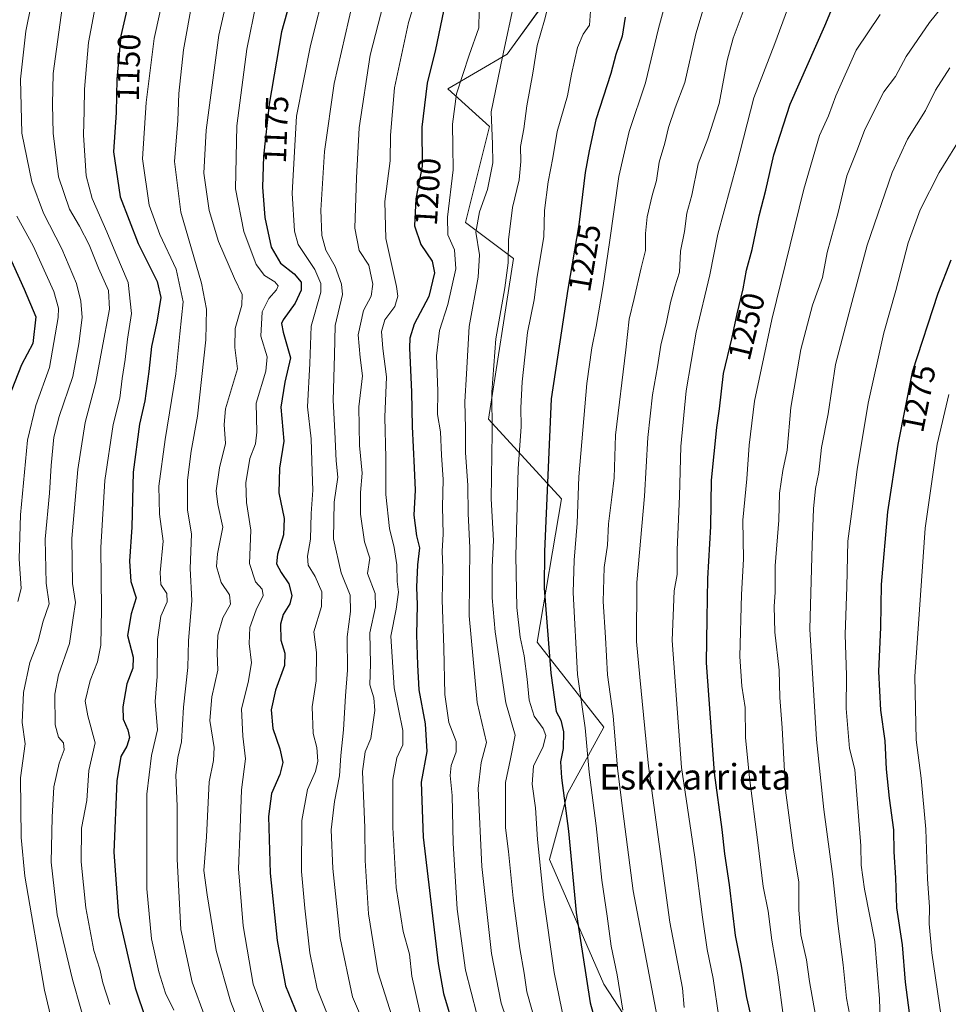
# Model space of a CAD drawing. Units: metres. Extents: x 617089 to 620524, y 4764135 to 4766508.
# Drawn here: x 617394 to 617684, y 4765743 to 4766051 of the extents above; entities that cross this region are included whole.
import ezdxf
from ezdxf.enums import TextEntityAlignment as Align

# ---------------------------------------------------------------- set-up
doc = ezdxf.new("R2010")
doc.units = ezdxf.units.M
doc.header["$MEASUREMENT"] = 0
for name, color, linetype, lineweight in [('Arbolado forestal CxS', 92, 'Continuous', 0), ('Curva de nivel maestra', 36, 'Continuous', 30), ('Curva de nivel normal', 36, 'Continuous', 0), ('Pastizal CxS', 92, 'Continuous', 0), ('Rótulo de curva de nivel directora', 19, 'Continuous', 0), ('Texto cartográfico', 19, 'Continuous', 0)]:
    doc.layers.add(name, color=color, linetype=linetype, lineweight=lineweight)
doc.styles.add('Arial', font='txt', dxfattribs={"height": 0.2})

# ---------------------------------------------------------------- blocks, each defined once
blk = doc.blocks.new('*U150')
at = {"layer": 'Arbolado forestal CxS', "color": 92, "linetype": 'Continuous', "lineweight": 0}
blk.add_polyline3d([(617627.7346, 4766245.3597, 1231.2978), (617614.0295, 4766185.7943, 1229.498), (617616.7035, 4766183.1199, 1230.6089), (617623.3281, 4766176.4953, 1233.1937), (617632.2181, 4766135.7451, 1235.9469), (617624.8769, 4766114.5047, 1235.175), (617595.1356, 4766104.7799, 1226.4618), (617581.5604, 4766077.5827, 1223.6747), (617555.2935, 4766053.1931, 1215.4114), (617545.8295, 4766040.1161, 1212.1298), (617527.2305, 4766029.2671, 1205.1387), (617540.2825, 4766017.5447, 1211.131), (617532.7767, 4765987.5255, 1209.8952), (617547.7866, 4765976.2683, 1217.3687), (617539.9817, 4765926.1377, 1215.6528), (617562.7944, 4765901.2195, 1228.9503), (617555.1631, 4765856.5181, 1224.2848), (617575.9269, 4765829.9239, 1234.5352), (617564.6696, 4765809.2849, 1226.836), (617559.0402, 4765788.6471, 1222.7007), (617575.9253, 4765749.7155, 1228.6951), (617595.4382, 4765719.8327, 1235.3082)], dxfattribs=at)
blk = doc.blocks.new('*U168')
at = {"layer": 'Curva de nivel normal', "color": 36, "linetype": 'Continuous', "lineweight": 0}
blk.add_polyline3d([(617489.32, 4765740.92, 1180), (617486.42, 4765748.2, 1180), (617484.12, 4765759.43, 1180), (617482.63, 4765773.45, 1180), (617481.58, 4765784.86, 1180), (617481.63, 4765800.82, 1180), (617483.37, 4765810.44, 1180), (617485.89, 4765816.1, 1180), (617486.68, 4765819.31, 1180), (617486.3, 4765823.6, 1180), (617485.15, 4765827.98, 1180), (617484.87, 4765836.28, 1180), (617486.09, 4765844.4, 1180), (617486.26, 4765853.27, 1180), (617485.38, 4765859.68, 1180), (617487.81, 4765867.6, 1180), (617487.9, 4765872.18, 1180), (617485.84, 4765877.02, 1180), (617483.66, 4765880.54, 1180), (617483.43, 4765883.33, 1180), (617484.32, 4765888.67, 1180), (617484.53, 4765896.66, 1180), (617485.09, 4765904, 1180), (617484.85, 4765909.71, 1180), (617484.56, 4765920, 1180), (617483.38, 4765930.02, 1180), (617484.18, 4765943.48, 1180), (617484.6, 4765955.18, 1180), (617487.56, 4765965.82, 1180), (617487.62, 4765968.5, 1180), (617485.66, 4765972.84, 1180), (617480.49, 4765980.69, 1180), (617479.38, 4765984.89, 1180), (617478.62, 4765996.67, 1180), (617480, 4766020.78, 1180), (617484.34, 4766042.87, 1180), (617489.29, 4766062.32, 1180)], dxfattribs=at)
blk = doc.blocks.new('*U172')
at = {"layer": 'Curva de nivel normal', "color": 36, "linetype": 'Continuous', "lineweight": 0}
blk.add_polyline3d([(617417.52, 4766057.11, 1145), (617414.99, 4766043.77, 1145), (617413.76, 4766029.24, 1145), (617413.71, 4766022.45, 1145), (617413.43, 4766014.85, 1145), (617414.3, 4766002.17, 1145), (617416.13, 4765995.02, 1145), (617420.74, 4765984.67, 1145), (617423.55, 4765977.84, 1145), (617427.37, 4765968.78, 1145), (617428.42, 4765959.11, 1145), (617427.23, 4765951.11, 1145), (617426.47, 4765944.8, 1145), (617425.54, 4765938.84, 1145), (617424.8, 4765932.74, 1145), (617422.68, 4765924.51, 1145), (617420.08, 4765907.02, 1145), (617418.92, 4765886.11, 1145), (617419.13, 4765866.65, 1145), (617418.89, 4765855.58, 1145), (617417.84, 4765850.39, 1145), (617415.5, 4765844.53, 1145), (617414.03, 4765838.06, 1145), (617414.84, 4765833.51, 1145), (617417.11, 4765825.1, 1145), (617415.11, 4765816.44, 1145), (617414.45, 4765807.1, 1145), (617412.82, 4765798.44, 1145), (617412.7, 4765787.89, 1145), (617414.21, 4765773.52, 1145), (617416.66, 4765760.17, 1145), (617418.53, 4765754.37, 1145), (617419.54, 4765750.06, 1145), (617421.64, 4765743.3, 1145)], dxfattribs=at)
blk = doc.blocks.new('*U174')
at = {"layer": 'Curva de nivel normal', "color": 36, "linetype": 'Continuous', "lineweight": 0}
blk.add_polyline3d([(617459.42, 4766062.1, 1165), (617455.68, 4766046.11, 1165), (617451.8, 4766016.35, 1165), (617451.08, 4766002.97, 1165), (617452.7, 4765991.26, 1165), (617455.66, 4765981.58, 1165), (617460.57, 4765970.1, 1165), (617463.03, 4765965.12, 1165), (617462.94, 4765961.79, 1165), (617460.79, 4765954.46, 1165), (617460.71, 4765948.47, 1165), (617461.56, 4765941.89, 1165), (617457.82, 4765929.37, 1165), (617457.4, 4765924.51, 1165), (617457.81, 4765918.49, 1165), (617455.94, 4765910.98, 1165), (617454.91, 4765903.76, 1165), (617455.39, 4765899.51, 1165), (617456.99, 4765892.37, 1165), (617455.26, 4765884.1, 1165), (617455.03, 4765880.1, 1165), (617456.48, 4765875.14, 1165), (617459.01, 4765871.24, 1165), (617459.42, 4765868.38, 1165), (617457.02, 4765864.08, 1165), (617455.4, 4765858.68, 1165), (617455.24, 4765853.1, 1165), (617455.41, 4765847.77, 1165), (617453.5, 4765839.44, 1165), (617452.96, 4765832.01, 1165), (617454.25, 4765823.56, 1165), (617454.06, 4765819.58, 1165), (617452.73, 4765812.9, 1165), (617451.88, 4765795.72, 1165), (617451.06, 4765785.16, 1165), (617452.05, 4765777.6, 1165), (617454.85, 4765760.17, 1165), (617459.34, 4765744.42, 1165), (617468.94, 4765719.66, 1165)], dxfattribs=at)
blk = doc.blocks.new('*U177')
at = {"layer": 'Curva de nivel normal', "color": 36, "linetype": 'Continuous', "lineweight": 0}
blk.add_polyline3d([(617662.23, 4765738.74, 1270), (617662.1, 4765745.09, 1270), (617660.58, 4765763, 1270), (617657.42, 4765779.41, 1270), (617656.36, 4765786.88, 1270), (617656.26, 4765792.93, 1270), (617654.34, 4765816.77, 1270), (617652.75, 4765823.25, 1270), (617651.65, 4765835.77, 1270), (617651.74, 4765846.1, 1270), (617651.33, 4765858.92, 1270), (617651.91, 4765873.8, 1270), (617652.17, 4765888, 1270), (617653.55, 4765898.12, 1270), (617655.06, 4765910.41, 1270), (617658.55, 4765931.17, 1270), (617663.42, 4765953.1, 1270), (617667.18, 4765966.27, 1270), (617671.04, 4765981.19, 1270), (617674.73, 4765991.48, 1270), (617680.72, 4766003.12, 1270), (617688.27, 4766015.48, 1270)], dxfattribs=at)
blk = doc.blocks.new('*U179')
at = {"layer": 'Curva de nivel normal', "color": 36, "linetype": 'Continuous', "lineweight": 0}
blk.add_polyline3d([(617596.92, 4766062.45, 1230), (617593.06, 4766048.15, 1230), (617588.97, 4766031.21, 1230), (617583.93, 4766015.99, 1230), (617580.7, 4766001.95, 1230), (617577.76, 4765981.28, 1230), (617575.74, 4765967.93, 1230), (617573.61, 4765955.13, 1230), (617572.19, 4765948.38, 1230), (617570.71, 4765937.23, 1230), (617568.13, 4765908.13, 1230), (617567.61, 4765893.64, 1230), (617566.67, 4765882.08, 1230), (617566.44, 4765871.96, 1230), (617567.79, 4765846.4, 1230), (617570.11, 4765829.77, 1230), (617571.36, 4765815.85, 1230), (617573.55, 4765799.11, 1230), (617575.39, 4765782.22, 1230), (617577.06, 4765770.9, 1230), (617578.28, 4765761.61, 1230), (617580.11, 4765752.59, 1230), (617581.9, 4765741.55, 1230)], dxfattribs=at)
blk = doc.blocks.new('*U183')
at = {"layer": 'Curva de nivel normal', "color": 36, "linetype": 'Continuous', "lineweight": 0}
blk.add_polyline3d([(617441.64, 4765741.55, 1155), (617439.1, 4765746.85, 1155), (617436.95, 4765753.52, 1155), (617434.66, 4765763.83, 1155), (617433.23, 4765779.45, 1155), (617433.22, 4765809.06, 1155), (617434.65, 4765821.1, 1155), (617436.56, 4765829.1, 1155), (617435.85, 4765838, 1155), (617436.49, 4765845.82, 1155), (617436.61, 4765857.37, 1155), (617437.64, 4765864.59, 1155), (617439.64, 4765869.14, 1155), (617439.5, 4765871.68, 1155), (617437.65, 4765874.49, 1155), (617437.38, 4765878.27, 1155), (617438.33, 4765888.01, 1155), (617437.23, 4765896.46, 1155), (617437.04, 4765905.22, 1155), (617438.95, 4765919.84, 1155), (617442.31, 4765940.32, 1155), (617443.55, 4765952.78, 1155), (617444.61, 4765962.76, 1155), (617442.44, 4765972.94, 1155), (617437.31, 4765983.84, 1155), (617433.92, 4765992.95, 1155), (617431.88, 4766007.41, 1155), (617433.07, 4766025.07, 1155), (617435.49, 4766045.06, 1155), (617439.04, 4766061.15, 1155)], dxfattribs=at)
blk = doc.blocks.new('*U184')
at = {"layer": 'Curva de nivel normal', "color": 36, "linetype": 'Continuous', "lineweight": 0}
blk.add_polyline3d([(617520.86, 4766069.38, 1195), (617514.97, 4766050.03, 1195), (617510.64, 4766029.66, 1195), (617509.37, 4766014.78, 1195), (617509.22, 4766006.78, 1195), (617507.58, 4765994.07, 1195), (617507.92, 4765982.61, 1195), (617511.26, 4765967.55, 1195), (617511.64, 4765964.54, 1195), (617510.71, 4765961.35, 1195), (617507.54, 4765957.11, 1195), (617506.53, 4765953.55, 1195), (617506.95, 4765948.22, 1195), (617508.1, 4765939.39, 1195), (617507.54, 4765926.72, 1195), (617507.92, 4765914.05, 1195), (617507.88, 4765902.6, 1195), (617509.03, 4765892, 1195), (617510.52, 4765886.04, 1195), (617511.29, 4765880.67, 1195), (617511.42, 4765875.43, 1195), (617511.82, 4765872.13, 1195), (617511.1, 4765866.81, 1195), (617509.49, 4765858.33, 1195), (617510.44, 4765842.19, 1195), (617513.15, 4765828.89, 1195), (617513.21, 4765824.41, 1195), (617511.29, 4765820.41, 1195), (617510.05, 4765813.56, 1195), (617510.05, 4765798.61, 1195), (617511.16, 4765779.86, 1195), (617513.34, 4765766.16, 1195), (617515.27, 4765759.01, 1195), (617515.96, 4765752.16, 1195), (617518.46, 4765741.09, 1195)], dxfattribs=at)
blk = doc.blocks.new('*U186')
at = {"layer": 'Curva de nivel normal', "color": 36, "linetype": 'Continuous', "lineweight": 0}
blk.add_polyline3d([(617508.76, 4766062.08, 1190), (617503.03, 4766039.78, 1190), (617499.51, 4766017.11, 1190), (617498.74, 4766001.53, 1190), (617498.18, 4765985.75, 1190), (617499.56, 4765978.79, 1190), (617502.55, 4765974.23, 1190), (617503.82, 4765968.31, 1190), (617503.28, 4765964.58, 1190), (617500.91, 4765960.03, 1190), (617499.26, 4765952.45, 1190), (617499.84, 4765945.35, 1190), (617500.58, 4765939.68, 1190), (617499.46, 4765929.98, 1190), (617499.69, 4765917.94, 1190), (617500.45, 4765909.24, 1190), (617499.95, 4765903.19, 1190), (617499.96, 4765896.52, 1190), (617501.23, 4765887.85, 1190), (617502.84, 4765882.73, 1190), (617502.2, 4765877.94, 1190), (617504.58, 4765871.71, 1190), (617504.68, 4765867.52, 1190), (617502.89, 4765859.4, 1190), (617503.09, 4765849.75, 1190), (617502.89, 4765843.14, 1190), (617504.1, 4765839.1, 1190), (617504.41, 4765835.12, 1190), (617503.22, 4765826.4, 1190), (617501.44, 4765822.24, 1190), (617500.65, 4765816.06, 1190), (617501.33, 4765798.52, 1190), (617501.43, 4765788.3, 1190), (617502.45, 4765771.64, 1190), (617505.43, 4765753.56, 1190), (617510.61, 4765737.18, 1190)], dxfattribs=at)
blk = doc.blocks.new('*U189')
at = {"layer": 'Curva de nivel normal', "color": 36, "linetype": 'Continuous', "lineweight": 0}
blk.add_polyline3d([(617607.28, 4766055.11, 1235), (617604.7, 4766046.45, 1235), (617601.29, 4766031.26, 1235), (617598.3, 4766023.39, 1235), (617596.18, 4766017.26, 1235), (617594.98, 4766012.38, 1235), (617593.25, 4766006.42, 1235), (617592.43, 4766000.64, 1235), (617591.02, 4765996, 1235), (617589.46, 4765989.34, 1235), (617588.96, 4765984.09, 1235), (617588.94, 4765978.84, 1235), (617587.63, 4765973.4, 1235), (617585.5, 4765963.83, 1235), (617583.9, 4765957.39, 1235), (617582.82, 4765947.76, 1235), (617579.66, 4765921.17, 1235), (617579.23, 4765907.77, 1235), (617578.43, 4765901.77, 1235), (617577.45, 4765893.44, 1235), (617577.11, 4765886.77, 1235), (617576.06, 4765879.81, 1235), (617575.75, 4765869.16, 1235), (617576.45, 4765857.96, 1235), (617577.12, 4765846.34, 1235), (617578.84, 4765833.5, 1235), (617580.25, 4765817.13, 1235), (617581.95, 4765803.69, 1235), (617585.18, 4765778.87, 1235), (617594.35, 4765730.76, 1235)], dxfattribs=at)
blk = doc.blocks.new('*U203')
at = {"layer": 'Curva de nivel normal', "color": 36, "linetype": 'Continuous', "lineweight": 0}
blk.add_polyline3d([(617537.03, 4766053.81, 1205), (617536.98, 4766048.37, 1205), (617533.92, 4766039.79, 1205), (617529.98, 4766027.69, 1205), (617528.66, 4766018.28, 1205), (617528.78, 4766011.32, 1205), (617528.9, 4766004, 1205), (617527.1, 4765989.24, 1205), (617527.27, 4765983.72, 1205), (617529.32, 4765979.04, 1205), (617529.71, 4765973.11, 1205), (617527.23, 4765961.96, 1205), (617524.65, 4765953.85, 1205), (617523.74, 4765945.92, 1205), (617524.08, 4765934.93, 1205), (617524.06, 4765927.58, 1205), (617524.95, 4765922.18, 1205), (617525.28, 4765914.9, 1205), (617525.77, 4765907.31, 1205), (617525.58, 4765898.76, 1205), (617525.77, 4765890.27, 1205), (617525.5, 4765884.89, 1205), (617525.65, 4765879.75, 1205), (617525.44, 4765869.68, 1205), (617526.04, 4765854.75, 1205), (617526.31, 4765840.17, 1205), (617527.58, 4765831.38, 1205), (617529.83, 4765825.51, 1205), (617529.88, 4765822.2, 1205), (617528.26, 4765817.94, 1205), (617528.02, 4765814.86, 1205), (617528.64, 4765808.58, 1205), (617528.92, 4765793.7, 1205), (617530.2, 4765773.1, 1205), (617532.78, 4765754.09, 1205), (617536.28, 4765740.28, 1205)], dxfattribs=at)
blk = doc.blocks.new('*U206')
at = {"layer": 'Curva de nivel normal', "color": 36, "linetype": 'Continuous', "lineweight": 0}
blk.add_polyline3d([(617415.2, 4765732.84, 1140), (617410.07, 4765751.11, 1140), (617407.13, 4765763.28, 1140), (617405.25, 4765771.39, 1140), (617403.41, 4765787.77, 1140), (617403.72, 4765801.88, 1140), (617404.23, 4765811.31, 1140), (617405.9, 4765818.75, 1140), (617407.38, 4765822.9, 1140), (617407.2, 4765825.01, 1140), (617405.7, 4765826.81, 1140), (617404.65, 4765830.64, 1140), (617404.53, 4765840.23, 1140), (617405.69, 4765846.3, 1140), (617409.12, 4765856.1, 1140), (617410.27, 4765864.1, 1140), (617410.97, 4765868.87, 1140), (617410.03, 4765874.84, 1140), (617409.82, 4765888.92, 1140), (617411.66, 4765910.45, 1140), (617413.96, 4765925.1, 1140), (617417.27, 4765937.7, 1140), (617419.17, 4765947.78, 1140), (617421.58, 4765960.47, 1140), (617421.29, 4765966.33, 1140), (617418.15, 4765973.34, 1140), (617415.19, 4765980.56, 1140), (617412.19, 4765986.44, 1140), (617409.08, 4765991.76, 1140), (617405.7, 4766001.78, 1140), (617403.94, 4766015.45, 1140), (617403.74, 4766024.46, 1140), (617403.99, 4766034.08, 1140), (617406.77, 4766054.63, 1140)], dxfattribs=at)
blk = doc.blocks.new('*U209')
at = {"layer": 'Curva de nivel normal', "color": 36, "linetype": 'Continuous', "lineweight": 0}
blk.add_polyline3d([(617497.44, 4766055.94, 1185), (617491.76, 4766030.92, 1185), (617488.7, 4766009.71, 1185), (617487.6, 4765991.45, 1185), (617487.9, 4765983.5, 1185), (617489.14, 4765978.87, 1185), (617492.08, 4765973.86, 1185), (617494.07, 4765968.33, 1185), (617494.34, 4765965.08, 1185), (617492.11, 4765955.36, 1185), (617491.89, 4765946.09, 1185), (617491.42, 4765932.12, 1185), (617491.97, 4765922.23, 1185), (617492.42, 4765913.1, 1185), (617492.88, 4765907.98, 1185), (617491.76, 4765900.25, 1185), (617491.58, 4765888.76, 1185), (617493.98, 4765878.14, 1185), (617496.77, 4765871.2, 1185), (617496.9, 4765866.12, 1185), (617495.8, 4765858.16, 1185), (617495.93, 4765847.78, 1185), (617495.3, 4765839.7, 1185), (617494.68, 4765829.14, 1185), (617493.88, 4765821.12, 1185), (617493.44, 4765814.8, 1185), (617491.86, 4765806.74, 1185), (617490.8, 4765797.9, 1185), (617491.32, 4765785.8, 1185), (617493.62, 4765764.05, 1185), (617497.5, 4765745.76, 1185), (617503.47, 4765731.67, 1185)], dxfattribs=at)
blk = doc.blocks.new('*U216')
at = {"layer": 'Curva de nivel normal', "color": 36, "linetype": 'Continuous', "lineweight": 0}
blk.add_polyline3d([(617571.85, 4766053.58, 1220), (617571.46, 4766049.14, 1220), (617569.49, 4766046.39, 1220), (617567.74, 4766042.18, 1220), (617565.83, 4766033.89, 1220), (617564.59, 4766027.11, 1220), (617561.44, 4766015.93, 1220), (617560.01, 4766007.73, 1220), (617558.57, 4766000.23, 1220), (617557.44, 4765991.3, 1220), (617557.22, 4765983.08, 1220), (617555.13, 4765970.68, 1220), (617554.2, 4765963.37, 1220), (617552.18, 4765953.16, 1220), (617550.44, 4765937.82, 1220), (617550.02, 4765929.66, 1220), (617550.2, 4765923.87, 1220), (617549.22, 4765910.6, 1220), (617548.48, 4765883.44, 1220), (617548.82, 4765867.35, 1220), (617549.81, 4765858.1, 1220), (617551.07, 4765852.19, 1220), (617552.06, 4765844.97, 1220), (617552.66, 4765838.35, 1220), (617554.25, 4765833.42, 1220), (617557.02, 4765829.53, 1220), (617557.89, 4765827.32, 1220), (617557.06, 4765823.96, 1220), (617554.02, 4765817.73, 1220), (617553.55, 4765812.19, 1220), (617554.65, 4765804.72, 1220), (617555.27, 4765794.83, 1220), (617557.15, 4765776.75, 1220), (617560.44, 4765753.32, 1220), (617563.58, 4765738.17, 1220)], dxfattribs=at)
blk = doc.blocks.new('*U222')
at = {"layer": 'Curva de nivel normal', "color": 36, "linetype": 'Continuous', "lineweight": 0}
blk.add_polyline3d([(617619.47, 4766053.45, 1240), (617616.4, 4766045.13, 1240), (617614.46, 4766038.1, 1240), (617612.04, 4766024.72, 1240), (617608.42, 4766013.66, 1240), (617605.45, 4766005.89, 1240), (617603.44, 4765996.14, 1240), (617601.94, 4765990.45, 1240), (617601.14, 4765984.78, 1240), (617599.94, 4765978.57, 1240), (617599.62, 4765972.08, 1240), (617598.16, 4765967.44, 1240), (617596.75, 4765962.58, 1240), (617595.53, 4765956.47, 1240), (617593.76, 4765949.22, 1240), (617592.78, 4765942.47, 1240), (617591.14, 4765933.78, 1240), (617589.7, 4765920.44, 1240), (617588.66, 4765902.1, 1240), (617586.3, 4765875.1, 1240), (617586.18, 4765856.73, 1240), (617587.18, 4765845.54, 1240), (617589.92, 4765817.76, 1240), (617596.6, 4765769.09, 1240), (617600.56, 4765748.44, 1240), (617601.04, 4765742.43, 1240)], dxfattribs=at)
blk = doc.blocks.new('*U223')
at = {"layer": 'Curva de nivel normal', "color": 36, "linetype": 'Continuous', "lineweight": 0}
blk.add_polyline3d([(617392.6, 4765989.53, 1130), (617397.69, 4765980.22, 1130), (617404.23, 4765965.96, 1130), (617405.7, 4765960.8, 1130), (617405.53, 4765957.85, 1130), (617402.89, 4765942.28, 1130), (617398.56, 4765930.42, 1130), (617396.02, 4765919.54, 1130), (617393.76, 4765896.28, 1130), (617393.37, 4765882.55, 1130), (617394, 4765873.25, 1130), (617392.99, 4765869.2, 1130)], dxfattribs=at)
blk = doc.blocks.new('*U224')
at = {"layer": 'Curva de nivel normal', "color": 36, "linetype": 'Continuous', "lineweight": 0}
blk.add_polyline3d([(617559.05, 4766056.8, 1215), (617557.44, 4766050.78, 1215), (617555.19, 4766042.86, 1215), (617553.83, 4766034.16, 1215), (617551.92, 4766023.96, 1215), (617550.94, 4766016.8, 1215), (617549.9, 4766011.27, 1215), (617550, 4766006.6, 1215), (617549.5, 4766000.87, 1215), (617547.42, 4765992.28, 1215), (617546.15, 4765982.18, 1215), (617546.06, 4765974.94, 1215), (617545.09, 4765967.12, 1215), (617542.29, 4765951.25, 1215), (617540.97, 4765934.57, 1215), (617541.09, 4765921.85, 1215), (617540.82, 4765901.24, 1215), (617541.55, 4765888.21, 1215), (617541.14, 4765880.04, 1215), (617541.13, 4765870.39, 1215), (617542.02, 4765859.76, 1215), (617545.34, 4765837.52, 1215), (617548.24, 4765827.42, 1215), (617546.8, 4765820.06, 1215), (617545.22, 4765812.66, 1215), (617545.3, 4765805.05, 1215), (617545.26, 4765798.56, 1215), (617546.21, 4765791.08, 1215), (617547.65, 4765776.56, 1215), (617549.73, 4765760.8, 1215), (617551.07, 4765753.11, 1215), (617551.92, 4765747.35, 1215), (617554.89, 4765737.04, 1215)], dxfattribs=at)
blk = doc.blocks.new('*U227')
at = {"layer": 'Curva de nivel normal', "color": 36, "linetype": 'Continuous', "lineweight": 0}
blk.add_polyline3d([(617447.52, 4766056.95, 1160), (617444.72, 4766041.49, 1160), (617443.24, 4766027.88, 1160), (617442.96, 4766019.39, 1160), (617441.87, 4766006.61, 1160), (617443.88, 4765990.78, 1160), (617450.28, 4765968.65, 1160), (617451.89, 4765960.5, 1160), (617451.71, 4765950.95, 1160), (617449.07, 4765927.1, 1160), (617447.05, 4765916.18, 1160), (617445.9, 4765907.14, 1160), (617445.99, 4765897.83, 1160), (617447.17, 4765890.19, 1160), (617446.76, 4765879.53, 1160), (617447.27, 4765869.51, 1160), (617446.22, 4765856.95, 1160), (617446.08, 4765848.59, 1160), (617444.69, 4765836.2, 1160), (617444.1, 4765825.37, 1160), (617442.89, 4765820.43, 1160), (617442.32, 4765814.92, 1160), (617442.73, 4765805.24, 1160), (617442.74, 4765788.69, 1160), (617443.86, 4765766.78, 1160), (617447.38, 4765750.32, 1160), (617451.5, 4765739.33, 1160)], dxfattribs=at)
blk = doc.blocks.new('*U231')
at = {"layer": 'Curva de nivel normal', "color": 36, "linetype": 'Continuous', "lineweight": 0}
blk.add_polyline3d([(617398.74, 4766063.86, 1135), (617395.42, 4766047.34, 1135), (617393.8, 4766032.35, 1135), (617394.24, 4766015.44, 1135), (617397.3, 4766000.28, 1135), (617400.99, 4765990.47, 1135), (617406.73, 4765979.32, 1135), (617411.25, 4765968.5, 1135), (617412.66, 4765962.95, 1135), (617413, 4765957.92, 1135), (617411.99, 4765949.66, 1135), (617410.16, 4765939.44, 1135), (617405.84, 4765926.95, 1135), (617404.24, 4765920.49, 1135), (617403.4, 4765911.62, 1135), (617402.89, 4765903.06, 1135), (617401.47, 4765888.65, 1135), (617401.76, 4765874.88, 1135), (617402.72, 4765868.48, 1135), (617400.75, 4765862.77, 1135), (617399.25, 4765856.77, 1135), (617396.73, 4765850.1, 1135), (617394.67, 4765840.77, 1135), (617394.31, 4765831.44, 1135), (617395.2, 4765824.77, 1135), (617393.83, 4765814.1, 1135), (617394.04, 4765795.53, 1135), (617395.11, 4765783.43, 1135), (617401.26, 4765747.8, 1135), (617405.11, 4765731.57, 1135)], dxfattribs=at)
blk = doc.blocks.new('*U234')
at = {"layer": 'Curva de nivel normal', "color": 36, "linetype": 'Continuous', "lineweight": 0}
blk.add_polyline3d([(617467.51, 4766056.48, 1170), (617464.51, 4766041.65, 1170), (617461.38, 4766017.7, 1170), (617460.97, 4765998.03, 1170), (617463.55, 4765984.77, 1170), (617467.4, 4765974.49, 1170), (617469.98, 4765970.97, 1170), (617473.21, 4765969.01, 1170), (617474.23, 4765967.83, 1170), (617473.71, 4765966.49, 1170), (617471.38, 4765963.87, 1170), (617469.29, 4765959.67, 1170), (617468.85, 4765952.01, 1170), (617470.86, 4765945.59, 1170), (617470.44, 4765941.1, 1170), (617467.37, 4765931.11, 1170), (617467.61, 4765922.1, 1170), (617467.21, 4765918.43, 1170), (617465.39, 4765913.86, 1170), (617464.17, 4765906.24, 1170), (617464.36, 4765900.1, 1170), (617465.74, 4765891.48, 1170), (617465.26, 4765881.11, 1170), (617467.17, 4765875.37, 1170), (617469.26, 4765873.1, 1170), (617469.54, 4765871.06, 1170), (617467.35, 4765866.58, 1170), (617465.42, 4765861.06, 1170), (617465.23, 4765856.11, 1170), (617465.96, 4765850.09, 1170), (617464.93, 4765843.94, 1170), (617462.83, 4765835.63, 1170), (617463.23, 4765827.15, 1170), (617464.08, 4765820.08, 1170), (617462.8, 4765810.35, 1170), (617462.43, 4765798.43, 1170), (617461.83, 4765785.66, 1170), (617463.32, 4765767.89, 1170), (617466.49, 4765749.71, 1170), (617469.77, 4765740.76, 1170)], dxfattribs=at)
blk = doc.blocks.new('*U235')
at = {"layer": 'Curva de nivel normal', "color": 36, "linetype": 'Continuous', "lineweight": 0}
blk.add_polyline3d([(617548.13, 4766057.34, 1210), (617544.36, 4766039.25, 1210), (617540.74, 4766022.15, 1210), (617541.2, 4766012, 1210), (617541.3, 4766006.15, 1210), (617539.62, 4765997.87, 1210), (617537.1, 4765990.91, 1210), (617536.03, 4765984.59, 1210), (617537.1, 4765977.5, 1210), (617536.69, 4765970.51, 1210), (617533.93, 4765955.13, 1210), (617533.06, 4765940.3, 1210), (617532.58, 4765931.51, 1210), (617532.73, 4765923.29, 1210), (617532.8, 4765915.77, 1210), (617533.52, 4765905.44, 1210), (617533.58, 4765896.66, 1210), (617534.08, 4765885.92, 1210), (617533.93, 4765864.77, 1210), (617536.37, 4765837.64, 1210), (617539.36, 4765825.2, 1210), (617537.69, 4765818.94, 1210), (617536.72, 4765810.75, 1210), (617537.85, 4765786.49, 1210), (617540.93, 4765759.32, 1210), (617543.88, 4765743.73, 1210), (617547.14, 4765734.28, 1210)], dxfattribs=at)
blk = doc.blocks.new('*U238')
at = {"layer": 'Curva de nivel normal', "color": 36, "linetype": 'Continuous', "lineweight": 0}
blk.add_polyline3d([(617611.92, 4765739.41, 1245), (617610.11, 4765751.46, 1245), (617608.3, 4765760.55, 1245), (617606.84, 4765770.59, 1245), (617604.43, 4765789.39, 1245), (617600.19, 4765817.31, 1245), (617597.33, 4765857.06, 1245), (617597.93, 4765872.54, 1245), (617598.92, 4765877.68, 1245), (617598.84, 4765885.31, 1245), (617599.56, 4765902.12, 1245), (617600.02, 4765917.57, 1245), (617601.71, 4765934.95, 1245), (617604.86, 4765953.27, 1245), (617609.09, 4765971.23, 1245), (617611.59, 4765983.89, 1245), (617617.54, 4766005.78, 1245), (617622.82, 4766026.45, 1245), (617629.39, 4766043.45, 1245), (617633.31, 4766054.18, 1245)], dxfattribs=at)
blk = doc.blocks.new('*U241')
at = {"layer": 'Curva de nivel maestra', "color": 36, "linetype": 'Continuous', "lineweight": 30}
blk.add_polyline3d([(617525.94, 4766053.52, 1200), (617523.43, 4766041.63, 1200), (617520.82, 4766031.11, 1200), (617519.18, 4766017.34, 1200), (617519.19, 4766005.11, 1200), (617517.28, 4765994.97, 1200), (617516.79, 4765986.54, 1200), (617518.78, 4765980.64, 1200), (617522.34, 4765975.45, 1200), (617523.07, 4765971.79, 1200), (617521.34, 4765964.45, 1200), (617516.77, 4765955.78, 1200), (617515.35, 4765951.46, 1200), (617515.26, 4765948.45, 1200), (617515.94, 4765934.56, 1200), (617516.11, 4765923.88, 1200), (617516.7, 4765910.9, 1200), (617517.05, 4765903.98, 1200), (617516.6, 4765896.11, 1200), (617517.48, 4765889.66, 1200), (617518.45, 4765885.96, 1200), (617517.75, 4765880.6, 1200), (617517.45, 4765873.63, 1200), (617517.69, 4765868.2, 1200), (617517.44, 4765858.82, 1200), (617517.82, 4765849.42, 1200), (617518.17, 4765841.66, 1200), (617520.21, 4765831, 1200), (617520.69, 4765822.33, 1200), (617518.97, 4765812.77, 1200), (617519.52, 4765795.62, 1200), (617524.21, 4765756.16, 1200), (617525.94, 4765746.73, 1200), (617529.11, 4765735.94, 1200)], dxfattribs=at)
blk = doc.blocks.new('*U243')
at = {"layer": 'Curva de nivel maestra', "color": 36, "linetype": 'Continuous', "lineweight": 30}
blk.add_polyline3d([(617388.06, 4765981.92, 1125), (617394.94, 4765966.74, 1125), (617398.6, 4765958.14, 1125), (617397.61, 4765949.78, 1125), (617394.06, 4765943.11, 1125), (617389.91, 4765932.44, 1125)], dxfattribs=at)
blk = doc.blocks.new('*U244')
at = {"layer": 'Curva de nivel maestra', "color": 36, "linetype": 'Continuous', "lineweight": 30}
blk.add_polyline3d([(617479.74, 4766063.11, 1175), (617475.32, 4766047.1, 1175), (617471.4, 4766024.5, 1175), (617469.73, 4766008.31, 1175), (617469.35, 4765998.54, 1175), (617470.09, 4765989.14, 1175), (617472.08, 4765979.88, 1175), (617474.94, 4765974.88, 1175), (617479.29, 4765971.53, 1175), (617481.46, 4765968.88, 1175), (617481.46, 4765966.45, 1175), (617479.56, 4765962.39, 1175), (617475.84, 4765957.2, 1175), (617475.29, 4765956.02, 1175), (617475.78, 4765953.3, 1175), (617478.06, 4765945.25, 1175), (617476.36, 4765937.69, 1175), (617475.12, 4765929.87, 1175), (617476.06, 4765919.22, 1175), (617474.63, 4765910.83, 1175), (617474.43, 4765903.12, 1175), (617476.16, 4765895.14, 1175), (617475.96, 4765890.05, 1175), (617474.02, 4765884, 1175), (617473.76, 4765880.93, 1175), (617475.16, 4765878.22, 1175), (617477.55, 4765874.7, 1175), (617478.5, 4765871.1, 1175), (617477.88, 4765868.44, 1175), (617475.87, 4765865.1, 1175), (617475, 4765862.1, 1175), (617475.11, 4765857.1, 1175), (617476.37, 4765853.06, 1175), (617476.24, 4765849.24, 1175), (617473.46, 4765841.49, 1175), (617472.12, 4765835.34, 1175), (617472.64, 4765829.49, 1175), (617474.77, 4765823.16, 1175), (617475.7, 4765818.93, 1175), (617474.77, 4765815.17, 1175), (617472.14, 4765809.26, 1175), (617471.23, 4765802.01, 1175), (617471.8, 4765784.31, 1175), (617473.92, 4765763.28, 1175), (617476.52, 4765749.22, 1175), (617481.24, 4765737.76, 1175)], dxfattribs=at)
blk = doc.blocks.new('*U251')
at = {"layer": 'Curva de nivel maestra', "color": 36, "linetype": 'Continuous', "lineweight": 30}
blk.add_polyline3d([(617427.32, 4766055.36, 1150), (617425.14, 4766045.85, 1150), (617423.88, 4766032.3, 1150), (617423.63, 4766021.94, 1150), (617422.85, 4766009.59, 1150), (617424.93, 4765995.61, 1150), (617430.58, 4765981.02, 1150), (617436.5, 4765969.17, 1150), (617437.59, 4765964.12, 1150), (617436.39, 4765956.41, 1150), (617434.65, 4765948.8, 1150), (617433.88, 4765941.01, 1150), (617432.63, 4765931.9, 1150), (617430.96, 4765924.58, 1150), (617428.98, 4765909.58, 1150), (617428.54, 4765892.38, 1150), (617427.87, 4765881.8, 1150), (617428.27, 4765875.46, 1150), (617429.86, 4765870.38, 1150), (617428.34, 4765865.35, 1150), (617427.16, 4765858.6, 1150), (617428.93, 4765851.77, 1150), (617428.88, 4765848.36, 1150), (617426.99, 4765843.51, 1150), (617425.79, 4765836.28, 1150), (617425.86, 4765832.5, 1150), (617427.33, 4765829.1, 1150), (617427.83, 4765826.68, 1150), (617426.98, 4765824.06, 1150), (617425.08, 4765820.79, 1150), (617423.84, 4765813.24, 1150), (617422.89, 4765790.88, 1150), (617424.4, 4765771.13, 1150), (617429.61, 4765748.57, 1150), (617436.21, 4765728.77, 1150)], dxfattribs=at)
blk = doc.blocks.new('*U254')
at = {"layer": 'Curva de nivel maestra', "color": 36, "linetype": 'Continuous', "lineweight": 30}
blk.add_polyline3d([(617624.39, 4765729.22, 1250), (617620.69, 4765745.51, 1250), (617618.84, 4765756, 1250), (617617.08, 4765764.92, 1250), (617615.2, 4765780.73, 1250), (617613.74, 4765790.44, 1250), (617612.96, 4765798.01, 1250), (617610.58, 4765815.72, 1250), (617608.06, 4765850.01, 1250), (617608.23, 4765863.92, 1250), (617608.5, 4765876.38, 1250), (617609.43, 4765892.59, 1250), (617609.58, 4765907.12, 1250), (617611.22, 4765923.5, 1250), (617612.1, 4765929.32, 1250), (617613.37, 4765940.44, 1250), (617615.96, 4765951.18, 1250), (617617.6, 4765959.07, 1250), (617619.52, 4765966.86, 1250), (617620.52, 4765972.71, 1250), (617622.3, 4765979.1, 1250), (617624.52, 4765989.61, 1250), (617626.6, 4765997.7, 1250), (617629.05, 4766008.68, 1250), (617634.18, 4766024.54, 1250), (617645.02, 4766048.99, 1250), (617652.68, 4766067.55, 1250)], dxfattribs=at)
blk = doc.blocks.new('*U256')
at = {"layer": 'Curva de nivel maestra', "color": 36, "linetype": 'Continuous', "lineweight": 30}
blk.add_polyline3d([(617582.6, 4766051.65, 1225), (617581.75, 4766045.72, 1225), (617579.75, 4766040.06, 1225), (617578.14, 4766034.06, 1225), (617573.47, 4766019.65, 1225), (617571.42, 4766009.94, 1225), (617570.16, 4766003.15, 1225), (617568.12, 4765986.86, 1225), (617564.72, 4765966.71, 1225), (617559.52, 4765932.45, 1225), (617557.4, 4765884.77, 1225), (617557.34, 4765873.32, 1225), (617559.4, 4765846.8, 1225), (617561.11, 4765834.83, 1225), (617562.55, 4765832.12, 1225), (617563.37, 4765828.54, 1225), (617563.28, 4765823.29, 1225), (617562.46, 4765819.14, 1225), (617562.74, 4765814.1, 1225), (617564.9, 4765797.44, 1225), (617567.34, 4765772.1, 1225), (617571.67, 4765743.91, 1225), (617577.89, 4765721.71, 1225)], dxfattribs=at)

msp = doc.modelspace()

# ---------------------------------------------------------------- linework, layer by layer
at = {"layer": 'Arbolado forestal CxS', "color": 92, "linetype": 'Continuous', "lineweight": 0}
msp.add_polyline3d([(617616.7, 4766183.12, 1230.61), (617623.33, 4766176.5, 1233.19), (617632.22, 4766135.75, 1235.95), (617624.88, 4766114.5, 1235.17), (617595.14, 4766104.78, 1226.46), (617581.56, 4766077.58, 1223.67), (617555.29, 4766053.19, 1215.41), (617545.83, 4766040.12, 1212.13), (617527.23, 4766029.27, 1205.14), (617540.28, 4766017.54, 1211.13), (617532.78, 4765987.53, 1209.9), (617547.79, 4765976.27, 1217.37), (617539.98, 4765926.14, 1215.65), (617562.79, 4765901.22, 1228.95), (617555.16, 4765856.52, 1224.28), (617575.93, 4765829.92, 1234.54), (617564.67, 4765809.28, 1226.84), (617559.04, 4765788.65, 1222.7), (617575.93, 4765749.72, 1228.7), (617595.44, 4765719.83, 1235.31)], dxfattribs=at)
at = {"layer": 'Curva de nivel maestra', "color": 36, "linetype": 'Continuous', "lineweight": 30}
msp.add_polyline3d([(617684.36, 4765975.76, 1275), (617680.25, 4765965.43, 1275), (617672.28, 4765940.78, 1275), (617667.8, 4765918.2, 1275), (617664.54, 4765897.22, 1275), (617662.56, 4765874.52, 1275), (617662.35, 4765861.14, 1275), (617661.81, 4765847.33, 1275), (617662.42, 4765835.24, 1275), (617663.77, 4765825.65, 1275), (617664.16, 4765816.84, 1275), (617665.06, 4765807.82, 1275), (617666.48, 4765797.85, 1275), (617666.5, 4765791.05, 1275), (617667.03, 4765782.85, 1275), (617667.38, 4765773.54, 1275), (617669.2, 4765761.98, 1275), (617670.07, 4765750.36, 1275), (617672.56, 4765731.21, 1275)], dxfattribs=at)
at = {"layer": 'Curva de nivel normal', "color": 36, "linetype": 'Continuous', "lineweight": 0}
for points in [[(617643.08, 4765734.14, 1260), (617640.16, 4765750.54, 1260), (617639.23, 4765757.34, 1260), (617637.54, 4765765.06, 1260), (617636.88, 4765772.86, 1260), (617636.89, 4765781.56, 1260), (617635.15, 4765792.26, 1260), (617632.67, 4765810.32, 1260), (617631.72, 4765829.76, 1260), (617630.96, 4765839.18, 1260), (617630.7, 4765847.74, 1260), (617629.41, 4765859.6, 1260), (617629.19, 4765867.69, 1260), (617629.46, 4765871.96, 1260), (617629.46, 4765880.29, 1260), (617630.6, 4765894.56, 1260), (617630.79, 4765903.06, 1260), (617631.84, 4765910.1, 1260), (617633.2, 4765916.44, 1260), (617634.36, 4765929.81, 1260), (617637.5, 4765947.92, 1260), (617641.18, 4765961.75, 1260), (617644.28, 4765970.43, 1260), (617645.68, 4765978.16, 1260), (617649.12, 4765990.65, 1260), (617651.86, 4766002.16, 1260), (617655.18, 4766010.42, 1260), (617657.54, 4766016.57, 1260), (617663.38, 4766028.33, 1260), (617667.08, 4766033.11, 1260), (617670.4, 4766039.45, 1260), (617677.68, 4766050.02, 1260), (617689.6, 4766064.76, 1260)], [(617662.28, 4766052.47, 1255), (617654.74, 4766041.34, 1255), (617648.48, 4766027.11, 1255), (617646.12, 4766020.89, 1255), (617643.29, 4766014.74, 1255), (617638.46, 4765997.94, 1255), (617628.43, 4765957.29, 1255), (617625.26, 4765942.11, 1255), (617622.99, 4765931.78, 1255), (617621.38, 4765918.06, 1255), (617620.68, 4765907.54, 1255), (617619.41, 4765894.58, 1255), (617619.58, 4765882.41, 1255), (617619.02, 4765871.36, 1255), (617618.48, 4765852.06, 1255), (617619.04, 4765842.77, 1255), (617620.07, 4765836.1, 1255), (617620.23, 4765826.73, 1255), (617621.44, 4765814.15, 1255), (617624.12, 4765793.95, 1255), (617625.72, 4765780.21, 1255), (617627.34, 4765772.49, 1255), (617628.45, 4765763.4, 1255), (617630.28, 4765752.57, 1255), (617632.07, 4765739.26, 1255)], [(617654.33, 4765731.82, 1265), (617651.77, 4765745.27, 1265), (617650.76, 4765755.74, 1265), (617649.01, 4765768.6, 1265), (617647.52, 4765783.28, 1265), (617644.72, 4765804.22, 1265), (617642.36, 4765826.1, 1265), (617640.32, 4765860.6, 1265), (617641.06, 4765886.87, 1265), (617641.48, 4765898.18, 1265), (617642.12, 4765904.45, 1265), (617643.08, 4765909.5, 1265), (617643.98, 4765917.34, 1265), (617646.02, 4765927.83, 1265), (617648.37, 4765943.17, 1265), (617652.99, 4765961.01, 1265), (617658.19, 4765980.53, 1265), (617666.04, 4766003.21, 1265), (617670.78, 4766013.57, 1265), (617676.4, 4766022.53, 1265), (617679.55, 4766028.92, 1265), (617684.04, 4766035.89, 1265)], [(617683.7, 4765933.83, 1280), (617680.06, 4765918.38, 1280), (617676.3, 4765892.13, 1280), (617673.07, 4765845.76, 1280), (617673.51, 4765826.03, 1280), (617675.08, 4765814, 1280), (617676.54, 4765798.13, 1280), (617677.02, 4765782.47, 1280), (617677.68, 4765773.89, 1280), (617677.55, 4765768.54, 1280), (617678.4, 4765759.43, 1280), (617681.34, 4765739.61, 1280), (617682.74, 4765727.15, 1280), (617685.23, 4765714.87, 1280)]]:
    msp.add_polyline3d(points, dxfattribs=at)
at = {"layer": 'Pastizal CxS', "color": 92, "linetype": 'Continuous', "lineweight": 0}
for points in [[(617595.44, 4765719.83, 1235.31), (617575.93, 4765749.72, 1228.7), (617559.04, 4765788.65, 1222.7), (617564.67, 4765809.28, 1226.84), (617575.93, 4765829.92, 1234.54), (617555.16, 4765856.52, 1224.28), (617562.79, 4765901.22, 1228.95), (617539.98, 4765926.14, 1215.65), (617547.79, 4765976.27, 1217.37), (617532.78, 4765987.53, 1209.9), (617540.28, 4766017.54, 1211.13), (617527.23, 4766029.27, 1205.14), (617545.83, 4766040.12, 1212.13), (617555.29, 4766053.19, 1215.41), (617581.56, 4766077.58, 1223.67), (617595.14, 4766104.78, 1226.46), (617624.88, 4766114.5, 1235.17), (617632.22, 4766135.75, 1235.95), (617623.33, 4766176.5, 1233.19), (617616.7, 4766183.12, 1230.61), (617666.88, 4766167.92, 1242.84), (617722.9, 4766110.02, 1262.37)], [(617616.7, 4766183.12, 1230.61), (617623.33, 4766176.5, 1233.19), (617632.22, 4766135.75, 1235.95), (617624.88, 4766114.5, 1235.17), (617595.14, 4766104.78, 1226.46), (617581.56, 4766077.58, 1223.67), (617555.29, 4766053.19, 1215.41), (617545.83, 4766040.12, 1212.13), (617527.23, 4766029.27, 1205.14), (617540.28, 4766017.54, 1211.13), (617532.78, 4765987.53, 1209.9), (617547.79, 4765976.27, 1217.37), (617539.98, 4765926.14, 1215.65), (617562.79, 4765901.22, 1228.95), (617555.16, 4765856.52, 1224.28), (617575.93, 4765829.92, 1234.54), (617564.67, 4765809.28, 1226.84), (617559.04, 4765788.65, 1222.7), (617575.93, 4765749.72, 1228.7), (617595.44, 4765719.83, 1235.31)]]:
    msp.add_polyline3d(points, dxfattribs=at)

# ---------------------------------------------------------------- block references
at = {"layer": 'Arbolado forestal CxS', "color": 92, "linetype": 'Continuous', "lineweight": 0}
msp.add_blockref('*U150', (0, 0), dxfattribs=at)
at = {"layer": 'Curva de nivel maestra', "color": 36, "linetype": 'Continuous', "lineweight": 30}
for name in ['*U243', '*U241', '*U244', '*U251', '*U256', '*U254']:
    msp.add_blockref(name, (0, 0), dxfattribs=at)
at = {"layer": 'Curva de nivel normal', "color": 36, "linetype": 'Continuous', "lineweight": 0}
for name in ['*U231', '*U223', '*U203', '*U184', '*U186', '*U209', '*U168', '*U234', '*U174', '*U227', '*U183', '*U172', '*U206', '*U235', '*U224', '*U216', '*U179', '*U189', '*U222', '*U238', '*U177']:
    msp.add_blockref(name, (0, 0), dxfattribs=at)

# ---------------------------------------------------------------- texts
at = {"layer": 'Rótulo de curva de nivel directora', "color": 19, "linetype": 'Continuous', "lineweight": 0, "style": 'Arial'}
for s, rotation, p in [('1150', 88.6176, (617427.49, 4766035.94)), ('1175', 87.7726, (617473.58, 4766016.59)), ('1200', 86.6734, (617520.95, 4765997.16)), ('1225', 80.4225, (617569.94, 4765976.5)), ('1250', 76.4416, (617620.54, 4765955.1)), ('1275', 78.7779, (617674.26, 4765932.63))]:
    msp.add_text(s, height=7, rotation=rotation, dxfattribs=at).set_placement(p, align=Align.MIDDLE_CENTER)
at = {"layer": 'Texto cartográfico', "color": 19, "linetype": 'Continuous', "lineweight": 0, "style": 'Arial'}
msp.add_text('Eskixarrieta', height=8, dxfattribs=at).set_placement((617604.51, 4765814.46), align=Align.MIDDLE_CENTER)

doc.saveas('drawing.dxf')
